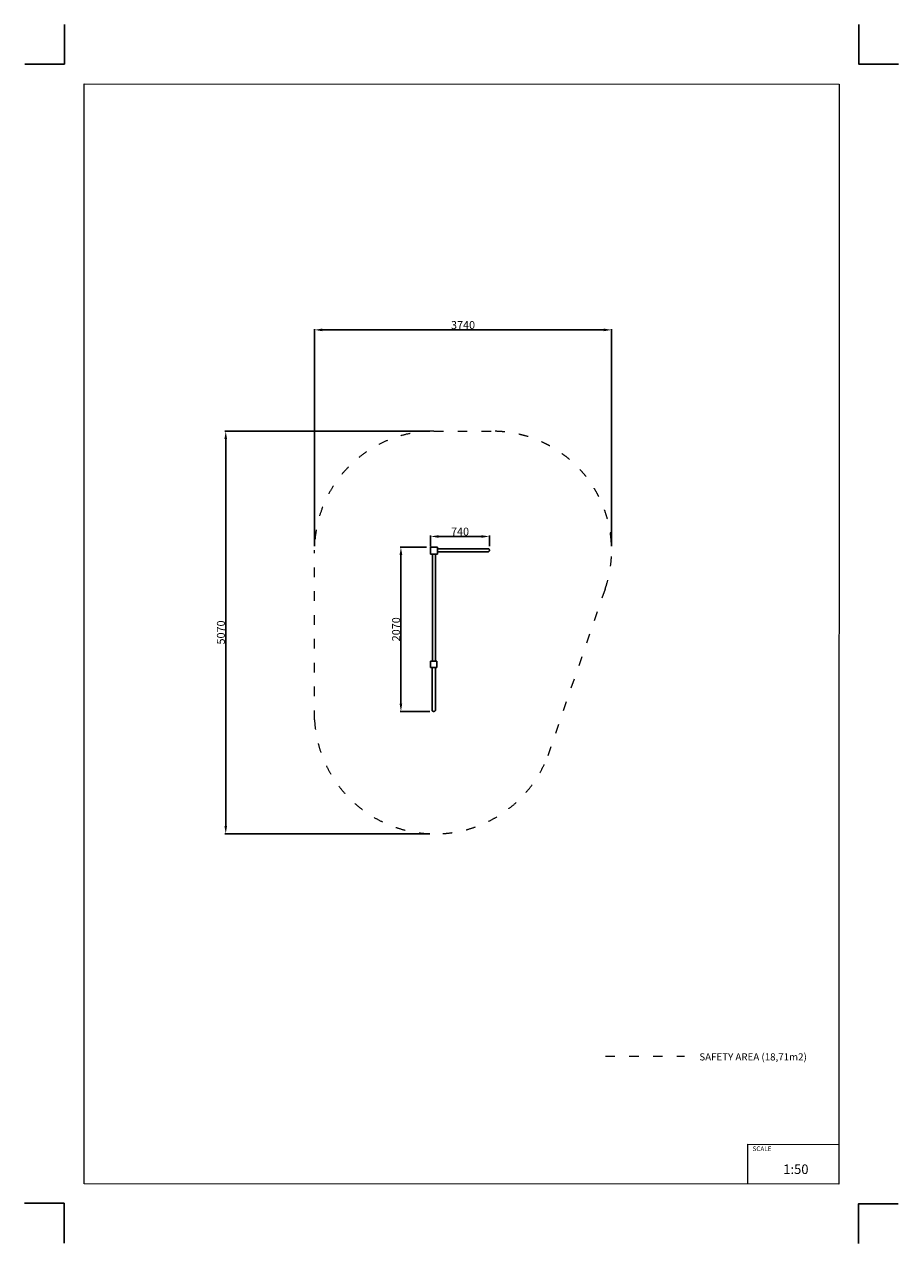
# Model space of a CAD drawing. Units: millimetres. Extents: x -5503 to 5502, y -7675 to 7677.
import ezdxf

# ---------------------------------------------------------------- set-up
doc = ezdxf.new("R2010")
doc.units = ezdxf.units.MM
doc.linetypes.add('ACAD_ISO03W100', pattern=[30, 12, -18])
doc.layers.add('InterSystem - drawing', color=7, linetype='Continuous')
doc.layers.add('InterSystem-description', color=7, linetype='Continuous', lineweight=13)
doc.styles.add('arial', font='arial.ttf')
doc.dimstyles.new('IS_1-50(mm)', dxfattribs={"dimtxt": 100, "dimasz": 100, "dimexe": 10, "dimexo": 50, "dimgap": 10, "dimtad": 1, "dimdec": 0, "dimrnd": 0.5, "dimzin": 0, "dimtxsty": 'arial', "dimcen": 50, "dimclrd": 256, "dimclre": 256, "dimclrt": 256, "dimadec": 1, "dimazin": 0, "dimtfac": 1, "dimtdec": 0, "dimtmove": 0, "dimatfit": 3, "dimfxl": 1, "dimtolj": 1, "dimtzin": 0, "dimlwd": -1, "dimlwe": -1, "dimarcsym": 0})

# ---------------------------------------------------------------- blocks, each defined once
blk = doc.blocks.new('*D5')
for p, q in [((-1851, 1105), (-1851, 3840)), ((1889, 1105), (1889, 3840)), ((-1751, 3830), (1789, 3830))]:
    blk.add_line(p, q)
for points in [[(-1751, 3847), (-1751, 3813), (-1851, 3830)], [(1789, 3813), (1789, 3847), (1889, 3830)]]:
    blk.add_solid(points)
at = {"layer": 'Defpoints', "color": 0}
for p in [(1889, 3830), (-1851, 1055), (1889, 1055)]:
    blk.add_point(p, dxfattribs=at)
at = {"insert": (19, 3891), "char_height": 100, "attachment_point": 5, "style": 'arial'}
blk.add_mtext('\\A1;3740', dxfattribs=at)
blk = doc.blocks.new('*D7')
for p, q in [((-439, 1095), (-773, 1095)), ((-763, 995), (-763, -875)), ((-397, -975), (-773, -975))]:
    blk.add_line(p, q)
for points in [[(-746, 995), (-780, 995), (-763, 1095)], [(-780, -875), (-746, -875), (-763, -975)]]:
    blk.add_solid(points)
at = {"layer": 'Defpoints', "color": 0}
for p in [(-389, 1095), (-763, -975), (-347, -975)]:
    blk.add_point(p, dxfattribs=at)
at = {"insert": (-824, 60), "char_height": 100, "attachment_point": 5, "rotation": 90, "style": 'arial'}
blk.add_mtext('\\A1;2070', dxfattribs=at)
blk = doc.blocks.new('*D8')
for p, q in [((-389, 1102), (-389, 1239)), ((-289, 1229), (251, 1229)), ((351, 1107), (351, 1239))]:
    blk.add_line(p, q)
for points in [[(-289, 1245), (-289, 1212), (-389, 1229)], [(251, 1212), (251, 1245), (351, 1229)]]:
    blk.add_solid(points)
at = {"layer": 'Defpoints', "color": 0}
for p in [(351, 1229), (-389, 1052), (351, 1057)]:
    blk.add_point(p, dxfattribs=at)
at = {"insert": (-19, 1290), "char_height": 100, "attachment_point": 5, "style": 'arial'}
blk.add_mtext('\\A1;740', dxfattribs=at)
blk = doc.blocks.new('*D9')
for p, q in [((-397, 2555), (-2978, 2555)), ((-2968, 2455), (-2968, -2415)), ((-397, -2515), (-2978, -2515))]:
    blk.add_line(p, q)
for points in [[(-2951, 2455), (-2985, 2455), (-2968, 2555)], [(-2985, -2415), (-2951, -2415), (-2968, -2515)]]:
    blk.add_solid(points)
at = {"layer": 'Defpoints', "color": 0}
for p in [(-347, 2555), (-2968, -2515), (-347, -2515)]:
    blk.add_point(p, dxfattribs=at)
at = {"insert": (-3029, 20), "char_height": 100, "attachment_point": 5, "rotation": 90, "style": 'arial'}
blk.add_mtext('\\A1;5070', dxfattribs=at)
blk = doc.blocks.new('layout_A3')
at = {"layer": 'InterSystem - drawing'}
for points in [[(-250, 750), (-250, 250), (-750, 250)], [(9750, 748), (9750, 248), (10250, 248)], [(-255, -14594), (-254, -14094), (-754, -14094)], [(9745, -14602), (9745, -14102), (10245, -14102)]]:
    blk.add_lwpolyline(points, dxfattribs=at)
at = {"layer": 'InterSystem-description'}
blk.add_lwpolyline([(9496, -13852), (-4, -13850), (0, 0), (9500, -2)], close=True, dxfattribs=at)
at = {"layer": 'InterSystem-description', "linetype": 'Continuous', "flags": 128}
for points in [[(8354, -13851), (8354, -13351)], [(8354, -13351), (9496, -13352)]]:
    blk.add_lwpolyline(points, dxfattribs=at)
at = {"layer": 'InterSystem-description', "linetype": 'Continuous', "insert": (8412, -13378), "char_height": 58.4, "attachment_point": 1, "rotation": 359.9818, "style": 'arial'}
blk.add_mtext('SCALE', dxfattribs=at)
at = {"layer": 'InterSystem-description', "insert": (8798, -13605), "char_height": 120, "attachment_point": 1, "rotation": 359.9818, "style": 'arial'}
blk.add_mtext('1:50', dxfattribs=at)

msp = doc.modelspace()

# ---------------------------------------------------------------- linework, layer by layer
for p, q in [((-389.2, 1095.1), (-389.2, 1007.9)), ((-302, 1095.1), (-389.2, 1095.1)), ((-302, 1075.1), (-302, 1095.1)), ((-302, 1075.1), (271.2, 1075.1)), ((-302, 1074.9), (-302, 1075.1)), ((-302, 1074.2), (-302, 1074.9)), ((271.2, 1075.1), (239, 1075.1)), ((239, 1075.1), (246.6, 1075.1)), ((246.6, 1075.1), (254.1, 1075.1)), ((254.1, 1075.1), (261.3, 1075.1)), ((261.3, 1075.1), (268.3, 1075.1)), ((268.3, 1075.1), (275.1, 1075.1)), ((275.1, 1075.1), (281.6, 1075.1)), ((281.6, 1075.1), (287.8, 1075.1)), ((287.8, 1075.1), (293.7, 1075.1)), ((293.7, 1075.1), (299.2, 1075.1)), ((299.2, 1075.1), (304.4, 1075.1)), ((304.4, 1075.1), (309.2, 1075.1)), ((309.2, 1075.1), (313.5, 1075.1)), ((313.5, 1075.1), (317.5, 1075.1)), ((317.5, 1075.1), (321, 1075.1)), ((321, 1075.1), (324, 1075.1)), ((324, 1075.1), (326.5, 1075.1)), ((326.5, 1075.1), (328.5, 1075.1)), ((328.5, 1075.1), (330, 1075.1)), ((330, 1075.1), (331.2, 1075.1)), ((331.2, 1075.1), (333.8, 1074.9)), ((333.8, 1074.9), (334.1, 1074.9)), ((334.1, 1074.9), (336.9, 1074.2)), ((-389.2, 1007.9), (-363.9, 1007.9)), ((-363.9, 1007.9), (-363.9, -342.6)), ((-363.8, 1007.9), (-363.9, 1007.9)), ((-363.5, 1007.9), (-363.8, 1007.9)), ((-363, 1007.9), (-363.5, 1007.9)), ((-362.4, 1007.9), (-363, 1007.9)), ((-361.5, 1007.9), (-362.4, 1007.9)), ((-360.4, 1007.9), (-361.5, 1007.9)), ((-359.2, 1007.9), (-360.4, 1007.9)), ((-357.9, 1007.9), (-359.2, 1007.9)), ((-356.4, 1007.9), (-357.9, 1007.9)), ((-354.8, 1007.9), (-356.4, 1007.9)), ((-353.1, 1007.9), (-354.8, 1007.9)), ((-351.3, 1007.9), (-353.1, 1007.9)), ((-349.4, 1007.9), (-351.3, 1007.9)), ((-347.5, 1007.9), (-349.4, 1007.9)), ((-345.6, 1007.9), (-347.5, 1007.9)), ((-343.7, 1007.9), (-345.6, 1007.9)), ((-341.8, 1007.9), (-343.7, 1007.9)), ((-339.9, 1007.9), (-341.8, 1007.9)), ((-338.1, 1007.9), (-339.9, 1007.9)), ((-336.4, 1007.9), (-338.1, 1007.9)), ((-334.8, 1007.9), (-336.4, 1007.9)), ((-333.3, 1007.9), (-334.8, 1007.9)), ((-332, 1007.9), (-333.3, 1007.9)), ((-330.7, 1007.9), (-332, 1007.9)), ((-329.7, 1007.9), (-330.7, 1007.9)), ((-328.8, 1007.9), (-329.7, 1007.9)), ((-328.1, 1007.9), (-328.8, 1007.9)), ((-327.6, 1007.9), (-328.1, 1007.9)), ((-327.3, 1007.9), (-327.6, 1007.9)), ((-327.2, 1007.9), (-327.3, 1007.9)), ((-327.2, 1007.9), (-327.2, -342.6)), ((-327.2, 1007.9), (-302, 1007.9)), ((-302, 1073.2), (-302, 1074.2)), ((-302, 1071.8), (-302, 1073.2)), ((-302, 1070.2), (-302, 1071.8)), ((-302, 1068.2), (-302, 1070.2)), ((-302, 1066), (-302, 1068.2)), ((-302, 1063.5), (-302, 1066)), ((-302, 1060.8), (-302, 1063.5)), ((-302, 1058), (-302, 1060.8)), ((-302, 1055.1), (-302, 1058)), ((-302, 1052.1), (-302, 1055.1)), ((-302, 1049.3), (-302, 1052.1)), ((-302, 1046.6), (-302, 1049.3)), ((-302, 1044.2), (-302, 1046.6)), ((-302, 1042), (-302, 1044.2)), ((-302, 1040), (-302, 1042)), ((-302, 1038.3), (-302, 1040)), ((-302, 1036.9), (-302, 1038.3)), ((-302, 1035.9), (-302, 1036.9)), ((-302, 1035.3), (-302, 1035.9)), ((-302, 1035.1), (-302, 1035.3)), ((-302, 1035.1), (271.2, 1035.1)), ((-302, 1007.9), (-302, 1035.1)), ((271.2, 1035.1), (239, 1035.1)), ((239, 1035.1), (246.6, 1035.1)), ((246.6, 1035.1), (254.1, 1035.1)), ((254.1, 1035.1), (261.3, 1035.1)), ((261.3, 1035.1), (268.3, 1035.1)), ((268.3, 1035.1), (275.1, 1035.1)), ((275.1, 1035.1), (281.6, 1035.1)), ((281.6, 1035.1), (287.8, 1035.1)), ((287.8, 1035.1), (293.7, 1035.1)), ((293.7, 1035.1), (299.2, 1035.1)), ((299.2, 1035.1), (304.4, 1035.1)), ((304.4, 1035.1), (309.2, 1035.1)), ((309.2, 1035.1), (313.5, 1035.1)), ((313.5, 1035.1), (317.5, 1035.1)), ((317.5, 1035.1), (321, 1035.1)), ((321, 1035.1), (324, 1035.1)), ((324, 1035.1), (326.5, 1035.1)), ((326.5, 1035.1), (328.5, 1035.1)), ((328.5, 1035.1), (330, 1035.1)), ((330, 1035.1), (331.2, 1035.1)), ((331.2, 1035.1), (333.8, 1035.3)), ((333.8, 1035.3), (334.1, 1035.3)), ((334.1, 1035.3), (336.9, 1035.9)), ((336.9, 1074.2), (339.6, 1073.2)), ((336.9, 1035.9), (339.6, 1036.9)), ((339.6, 1073.2), (342, 1071.8)), ((339.6, 1036.9), (342, 1038.3)), ((342, 1071.8), (344.3, 1070.2)), ((342, 1038.3), (344.3, 1040)), ((344.3, 1070.2), (346.3, 1068.2)), ((344.3, 1040), (346.3, 1042)), ((346.3, 1068.2), (347.9, 1066)), ((346.3, 1042), (347.9, 1044.2)), ((347.9, 1066), (349.3, 1063.5)), ((347.9, 1044.2), (349.3, 1046.6)), ((349.3, 1063.5), (350.3, 1060.8)), ((349.3, 1046.6), (350.3, 1049.3)), ((350.3, 1060.8), (350.9, 1058)), ((350.3, 1049.3), (350.9, 1052.1)), ((350.9, 1058), (351.2, 1055.1)), ((350.9, 1052.1), (351.2, 1055.1)), ((-389.2, -342.6), (-389.2, -422.6)), ((-363.9, -342.6), (-389.2, -342.6)), ((-389.2, -422.6), (-371.7, -422.6)), ((-371.7, -422.6), (-371.4, -422.6)), ((-371.7, -902.6), (-371.7, -422.6)), ((-371.4, -422.6), (-370.7, -422.6)), ((-370.7, -422.6), (-369.6, -422.6)), ((-369.6, -422.6), (-368, -422.6)), ((-368, -422.6), (-366.1, -422.6)), ((-366.1, -422.6), (-363.9, -422.6)), ((-363.8, -342.6), (-363.9, -342.6)), ((-363.9, -422.6), (-361.4, -422.6)), ((-363.5, -342.6), (-363.8, -342.6)), ((-363, -342.6), (-363.5, -342.6)), ((-362.4, -342.6), (-363, -342.6)), ((-361.5, -342.6), (-362.4, -342.6)), ((-360.4, -342.6), (-361.5, -342.6)), ((-361.4, -422.6), (-358.6, -422.6)), ((-359.2, -342.6), (-360.4, -342.6)), ((-357.9, -342.6), (-359.2, -342.6)), ((-358.6, -422.6), (-355.7, -422.6)), ((-356.4, -342.6), (-357.9, -342.6)), ((-354.8, -342.6), (-356.4, -342.6)), ((-355.7, -422.6), (-352.5, -422.6)), ((-353.1, -342.6), (-354.8, -342.6)), ((-351.3, -342.6), (-353.1, -342.6)), ((-352.5, -422.6), (-349.2, -422.6)), ((-349.4, -342.6), (-351.3, -342.6)), ((-347.5, -342.6), (-349.4, -342.6)), ((-349.2, -422.6), (-345.8, -422.6)), ((-345.6, -342.6), (-347.5, -342.6)), ((-345.8, -422.6), (-342.7, -422.6)), ((-343.7, -342.6), (-345.6, -342.6)), ((-341.8, -342.6), (-343.7, -342.6)), ((-342.7, -422.6), (-339.7, -422.6)), ((-339.9, -342.6), (-341.8, -342.6)), ((-338.1, -342.6), (-339.9, -342.6)), ((-339.7, -422.6), (-336.9, -422.6)), ((-336.4, -342.6), (-338.1, -342.6)), ((-336.9, -422.6), (-334.4, -422.6)), ((-334.8, -342.6), (-336.4, -342.6)), ((-333.3, -342.6), (-334.8, -342.6)), ((-334.4, -422.6), (-332.2, -422.6)), ((-332, -342.6), (-333.3, -342.6)), ((-332.2, -422.6), (-330.3, -422.6)), ((-330.7, -342.6), (-332, -342.6)), ((-329.7, -342.6), (-330.7, -342.6)), ((-330.3, -422.6), (-328.8, -422.6)), ((-328.8, -342.6), (-329.7, -342.6)), ((-328.1, -342.6), (-328.8, -342.6)), ((-328.8, -422.6), (-327.6, -422.6)), ((-327.6, -342.6), (-328.1, -342.6)), ((-327.3, -342.6), (-327.6, -342.6)), ((-327.6, -422.6), (-326.9, -422.6)), ((-327.2, -342.6), (-327.3, -342.6)), ((-309.2, -342.6), (-327.2, -342.6)), ((-326.9, -422.6), (-326.7, -422.6)), ((-326.7, -422.6), (-309.2, -422.6)), ((-326.7, -902.6), (-326.7, -422.6)), ((-309.2, -422.6), (-309.2, -342.6)), ((-371.7, -902.6), (-371.7, -909.9)), ((-371.7, -909.9), (-371.7, -917)), ((-371.7, -917), (-371.7, -923.6)), ((-326.7, -902.6), (-326.7, -909.9)), ((-326.7, -909.9), (-326.7, -917)), ((-326.7, -917), (-326.7, -923.6)), ((-371.7, -923.6), (-371.7, -929.8)), ((-371.7, -929.8), (-371.7, -935.3)), ((-371.7, -935.3), (-371.7, -940.3)), ((-371.7, -940.3), (-371.7, -944.5)), ((-371.7, -944.5), (-371.7, -947.9)), ((-371.7, -947.9), (-371.7, -950.4)), ((-371.7, -950.4), (-371.7, -952)), ((-371.7, -952), (-371.7, -952.6)), ((-371.7, -952.6), (-371.4, -955.9)), ((-371.4, -955.9), (-370.7, -959.1)), ((-370.7, -959.1), (-369.6, -962)), ((-369.6, -962), (-368, -964.8)), ((-368, -964.8), (-366.1, -967.3)), ((-366.1, -967.3), (-363.9, -969.5)), ((-363.9, -969.5), (-361.4, -971.4)), ((-361.4, -971.4), (-358.6, -973)), ((-358.6, -973), (-355.7, -974.1)), ((-355.7, -974.1), (-352.5, -974.8)), ((-352.5, -974.8), (-349.2, -975.1)), ((-345.8, -974.8), (-349.2, -975.1)), ((-342.7, -974.1), (-345.8, -974.8)), ((-339.7, -973), (-342.7, -974.1)), ((-336.9, -971.4), (-339.7, -973)), ((-334.4, -969.5), (-336.9, -971.4)), ((-332.2, -967.3), (-334.4, -969.5)), ((-330.3, -964.8), (-332.2, -967.3)), ((-328.8, -962), (-330.3, -964.8)), ((-327.6, -959.1), (-328.8, -962)), ((-326.9, -955.9), (-327.6, -959.1)), ((-326.9, -955.9), (-326.7, -952.6)), ((-326.7, -923.6), (-326.7, -929.8)), ((-326.7, -929.8), (-326.7, -935.3)), ((-326.7, -935.3), (-326.7, -940.3)), ((-326.7, -940.3), (-326.7, -944.5)), ((-326.7, -944.5), (-326.7, -947.9)), ((-326.7, -947.9), (-326.7, -950.4)), ((-326.7, -950.4), (-326.7, -952)), ((-326.7, -952), (-326.7, -952.6))]:
    msp.add_line(p, q)
at = {"layer": 'InterSystem-description', "linetype": 'ACAD_ISO03W100', "ltscale": 10}
msp.add_lwpolyline([(1807, 564.7), (1071.5, -1571.7, -0.7995078), (-1850.8, -1082), (-1850.8, 1055.1, -0.4147976), (-347.8, 2555.1), (392.9, 2553.6, -0.5146625)], format="xyb", close=True, dxfattribs=at)
msp.add_lwpolyline([(1811, -5316), (2805.6, -5316)], dxfattribs=at)

# ---------------------------------------------------------------- block references
at = {"layer": 'InterSystem - drawing'}
msp.add_blockref('layout_A3', (-4748.2, 6926.5), dxfattribs=at)

# ---------------------------------------------------------------- texts
at = {"layer": 'InterSystem-description', "linetype": 'Continuous', "insert": (2993.8, -5279), "char_height": 90, "attachment_point": 1, "style": 'arial'}
msp.add_mtext('SAFETY AREA (18,71m2)', dxfattribs=at)

# ---------------------------------------------------------------- dimensions: what is measured, and where the dimension line sits
dim = msp.add_aligned_dim(p1=(-1850.8, 1055.1), p2=(1889.2, 1055.1), distance=2774.8, dimstyle='IS_1-50(mm)')
dim.commit()
dim.dimension.update_dxf_attribs({"geometry": '*D5', "text_midpoint": (19.2, 3891)})
for base, p1, p2, picture, middle in [((-2968.1, -2514.9), (-346.8, 2555.1), (-346.8, -2514.9), '*D9', (-3029.1, 20.1)), ((-762.9, -974.9), (-389.2, 1095.1), (-347.5, -974.9), '*D7', (-824, 60.1))]:
    dim = msp.add_linear_dim(base=base, p1=p1, p2=p2, angle=90, dimstyle='IS_1-50(mm)')
    dim.commit()
    dim.dimension.update_dxf_attribs({"geometry": picture, "text_midpoint": middle})
dim = msp.add_linear_dim(base=(351.1, 1228.8), p1=(-389.2, 1051.5), p2=(351.1, 1056.5), dimstyle='IS_1-50(mm)')
dim.commit()
dim.dimension.update_dxf_attribs({"geometry": '*D8', "text_midpoint": (-19.1, 1289.8)})

doc.saveas('drawing.dxf')
